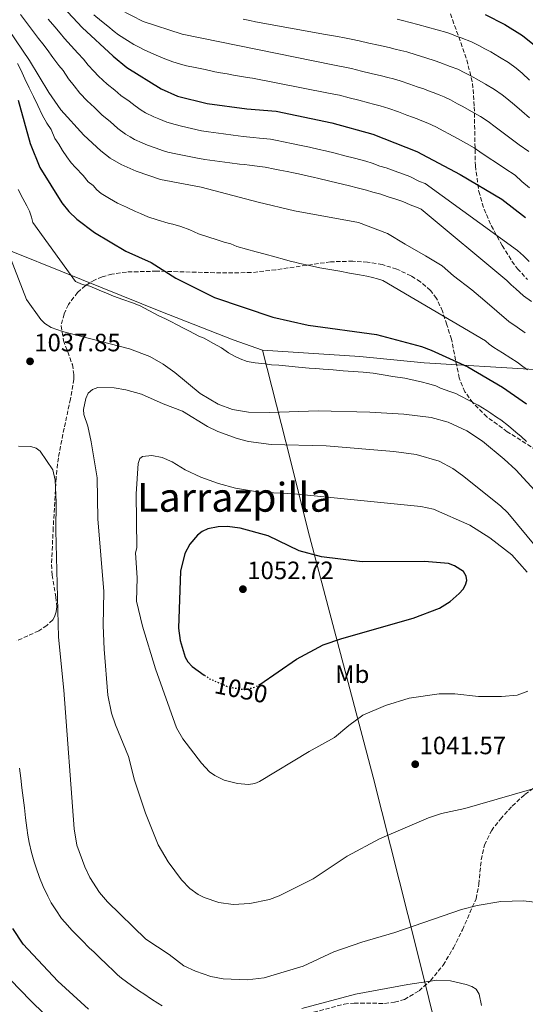
# Model space of a CAD drawing. Units: metres. Extents: x 614309 to 617760, y 4727063 to 4729434.
# Drawn here: x 614888 to 615090, y 4727382 to 4727775 of the extents above; entities that cross this region are included whole.
import ezdxf
from ezdxf.enums import TextEntityAlignment as Align

# ---------------------------------------------------------------- set-up
doc = ezdxf.new("R2010")
doc.units = ezdxf.units.M
doc.header["$MEASUREMENT"] = 0
doc.linetypes.add('DGN Style 3', pattern=[2.435891, 1.739922, -0.695969])
doc.linetypes.add('DGN Style 5', pattern=[1.217945, 0.521977, -0.695969])
for name, color, linetype, lineweight in [('Barranco lineal', 142, 'DGN Style 3', 13), ('Cota de curva de nivel directora', 7, 'Continuous', 0), ('Cota de punto acotado terreno', 7, 'Continuous', 0), ('Curva de nivel directora', 30, 'Continuous', 30), ('Curva de nivel directora no vista', 30, 'DGN Style 5', 30), ('Curva de nivel intermedia', 30, 'Continuous', 0), ('Etiqueta de uso rústico', 92, 'Continuous', 0), ('Límite de Concejo', 7, 'Continuous', 0), ('Límite de municipio', 7, 'Continuous', 0), ('Punto acotado terreno (símbolo)', 7, 'Continuous', 0), ('Texto de Área (paraje) menor', 7, 'Continuous', 0), ('Zona arbolada', 92, 'DGN Style 3', 0)]:
    doc.layers.add(name, color=color, linetype=linetype, lineweight=lineweight)
doc.styles.add('Style-Arial', font='arial.ttf')

# ---------------------------------------------------------------- blocks, each defined once
blk = doc.blocks.new('5PATER')
at = {"layer": 'Barranco lineal', "linetype": 'Continuous', "lineweight": 0}
h = blk.add_hatch(color=51, dxfattribs=at)
edge = h.paths.add_edge_path()
edge.add_ellipse((0, 0), major_axis=(-0.11, -0.111), ratio=0.999422, start_angle=0, end_angle=360)

msp = doc.modelspace()

# ---------------------------------------------------------------- linework, layer by layer
at = {"layer": 'Curva de nivel directora', "color": 30, "linetype": 'Continuous', "lineweight": 30, "flags": 128}
for points, elevation in [([(614891.99, 4727794.68), (614912.83, 4727772.21), (614925.26, 4727760.71), (614930.63, 4727756.25), (614944.34, 4727747.68), (614950.9, 4727744.86), (614962.67, 4727741.85), (614978.53, 4727739.79), (614990.16, 4727738.8), (615012.45, 4727734.12), (615028.79, 4727729.63), (615046.29, 4727722.69), (615063.57, 4727713.56), (615080.16, 4727703.77), (615089.6, 4727696.35)], 1000), ([(615073.49, 4727777.44), (615081.39, 4727773.37), (615088.37, 4727769.05), (615094.48, 4727764.07), (615111.1, 4727746.64)], 975), ([(614887.39, 4727743.15), (614892.19, 4727725.9), (614895.94, 4727716.31), (614904.81, 4727702.31), (614907.59, 4727698.74), (614910.71, 4727695.69), (614917.75, 4727690.47), (614930.22, 4727683), (614940.31, 4727678.43), (614950.14, 4727672.14), (614965.61, 4727664.51), (614988.85, 4727656.58), (615002.99, 4727653.4), (615030.16, 4727649.73), (615048.12, 4727644.91), (615052.04, 4727643.47), (615066.6, 4727636.79), (615080.41, 4727628.73), (615090.03, 4727622.09)], 1025), ([(614983.65, 4727510.08), (614998.34, 4727520.18), (615008.93, 4727525.87), (615016.32, 4727528.43), (615044.78, 4727536.53), (615055.25, 4727540.5), (615059.61, 4727543.18), (615063.17, 4727546.38), (615064.71, 4727548.09), (615065.66, 4727549.85), (615066.14, 4727551.49), (615065.9, 4727553.33), (615064.82, 4727555.08), (615061.29, 4727557.43), (615058.89, 4727558.29), (615049.33, 4727559.18), (615024.5, 4727559.05), (615008.3, 4727561.01), (614999.43, 4727563.38), (614987.05, 4727569.35), (614975.84, 4727572.37), (614970.72, 4727573.09), (614967.12, 4727572.99), (614963.02, 4727572.21), (614960.71, 4727571.15), (614958.79, 4727569.67), (614955.78, 4727566.1), (614953.79, 4727562.29), (614952.12, 4727555.26), (614951.3, 4727532.57), (614951.9, 4727527.63), (614953.88, 4727521), (614954.92, 4727519.13), (614956.66, 4727517.29), (614961.51, 4727513.8)], 1050), ([(614915.34, 4727380.43), (614903.11, 4727391.73), (614889.35, 4727406.37), (614885.23, 4727412.67)], 1025)]:
    msp.add_lwpolyline(points, dxfattribs=dict(at, elevation=elevation))
at = {"layer": 'Curva de nivel directora no vista', "color": 30, "linetype": 'DGN Style 5', "lineweight": 30, "elevation": 1050, "flags": 128}
msp.add_lwpolyline([(614983.65, 4727510.08), (614982.6, 4727509.36), (614980.75, 4727508.59), (614978.7, 4727508.13), (614976, 4727508.07), (614970.97, 4727509.09), (614963.69, 4727512.23), (614961.51, 4727513.8)], dxfattribs=at)
at = {"layer": 'Curva de nivel intermedia', "color": 30, "linetype": 'Continuous', "lineweight": 0, "flags": 128}
for points, elevation in [([(614913.47, 4727729.24), (614904.4, 4727739.37), (614899.54, 4727746.28), (614891.91, 4727759.08), (614877.77, 4727779.69)], 1015), ([(615040.74, 4727702.76), (615038.24, 4727703.57), (615034.43, 4727704.79), (615031.91, 4727705.65), (615028.79, 4727706.47), (615026.25, 4727707.25), (615023.03, 4727708.1), (615018.84, 4727709.13), (615014.95, 4727710.08), (615011.07, 4727711.03), (615007.18, 4727711.97), (615004.98, 4727712.46), (615003.02, 4727712.9), (614999.12, 4727713.77), (614997.17, 4727714.2), (614994.56, 4727714.77), (614991.64, 4727715.34), (614989.68, 4727715.72), (614985.75, 4727716.49), (614982.56, 4727716.9), (614979.6, 4727717.26), (614977.61, 4727717.49), (614975.63, 4727717.72), (614971.67, 4727718.25), (614969.68, 4727718.51), (614967.7, 4727718.77), (614965.72, 4727719.03), (614961.75, 4727719.55), (614958.13, 4727720.19), (614954.17, 4727721.03), (614950.26, 4727721.85), (614946.99, 4727722.51), (614944.95, 4727723.16), (614942.42, 4727724.02), (614938.94, 4727725.3), (614936.78, 4727726.24), (614933.73, 4727727.57), (614931.97, 4727728.6), (614930.2, 4727729.66), (614927.1, 4727731.96), (614923.98, 4727734.67), (614920.88, 4727737.18), (614917.83, 4727740.32), (614914.92, 4727743.01), (614911.87, 4727746.06), (614909.65, 4727748.91), (614907.4, 4727751.75), (614905.23, 4727755.01), (614903.57, 4727757.06), (614901.23, 4727760.26), (614898.88, 4727763.45), (614897.15, 4727765.75), (614895.49, 4727767.83), (614893.07, 4727771.01), (614890.66, 4727774.18), (614888.24, 4727777.36)], 1010), ([(615071.4, 4727722.56), (615069.15, 4727724.15), (615066.02, 4727725.98), (615062.48, 4727727.92), (615058.97, 4727729.83), (615057.04, 4727730.84), (615053.86, 4727732.52), (615050.71, 4727734.02), (615048.23, 4727735), (615046.37, 4727735.73), (615044.51, 4727736.46), (615042.26, 4727737.24), (615038.9, 4727738.51), (615035.15, 4727739.88), (615031.72, 4727740.95), (615029.06, 4727741.67), (615027.01, 4727742.19), (615023.14, 4727743.19), (615019.27, 4727744.19), (615015.39, 4727745.18), (615013.19, 4727745.62), (615011.05, 4727745.99), (614980.8, 4727751.94), (614978.6, 4727752.21), (614976.54, 4727752.63), (614973.91, 4727753.07), (614970.64, 4727753.69), (614968.01, 4727754.13), (614965.77, 4727754.55), (614961.83, 4727755.4), (614957.92, 4727756.24), (614954.44, 4727756.97), (614952.05, 4727757.57), (614949.01, 4727758.55), (614945.14, 4727759.97), (614943.27, 4727760.76), (614941.2, 4727761.73), (614937.87, 4727763.19), (614935.52, 4727764.37), (614933.46, 4727765.49), (614930.91, 4727767.04), (614927.37, 4727769.28), (614925.56, 4727770.56), (614923.03, 4727772.74), (614920.6, 4727774.76), (614917.57, 4727777.33)], 995), ([(615068.06, 4727738.75), (615064.57, 4727740.72), (615062.49, 4727741.8), (615059.65, 4727743.29), (615057.17, 4727744.59), (615055.12, 4727745.36), (615052.8, 4727746.26), (615050.94, 4727746.99), (615049.07, 4727747.71), (615046.44, 4727748.53), (615043.44, 4727749.61), (615039.65, 4727750.88), (615036.98, 4727751.7), (615034.65, 4727752.28), (615032.17, 4727752.94), (615028.06, 4727753.92), (615024.17, 4727754.85), (615020.29, 4727755.79), (615012.81, 4727757.28), (614952.78, 4727769.54), (614937.23, 4727774.62), (614927.82, 4727779.34)], 990), ([(614899.33, 4727775.51), (614901.9, 4727772.46), (614904.09, 4727769.95), (614905.86, 4727767.83), (614908.5, 4727764.87), (614911.14, 4727761.92), (614913.44, 4727759.53), (614915.25, 4727757.22), (614917.45, 4727754.81), (614919.33, 4727752.75)], 1005), ([(615091.21, 4727736.22), (615088.18, 4727738.77), (615085.15, 4727741.32), (615082.11, 4727743.87), (615080.31, 4727745.33), (615077.2, 4727747.51), (615073.63, 4727749.59), (615070.18, 4727751.6), (615067.23, 4727753.14), (615065.45, 4727754.06), (615062.61, 4727755.54), (615059.54, 4727756.69), (615055.5, 4727758.25), (615053.63, 4727758.97), (615049.88, 4727760.12), (615046.06, 4727761.29), (615042.24, 4727762.45), (615039.91, 4727763.03), (615037.58, 4727763.61), (615035.28, 4727764.21), (615031.04, 4727765.14), (615027.14, 4727766.02), (615023.24, 4727766.89), (615020.11, 4727767.55), (615017.43, 4727768.06), (615014.58, 4727768.58), (615012.21, 4727768.99), (615009.85, 4727769.4), (614981.9, 4727774.52), (614979.67, 4727774.98), (614977.05, 4727775.51)], 985), ([(615038.39, 4727775.48), (615040.52, 4727774.94), (615043.62, 4727774.17), (615046.73, 4727773.4), (615050.58, 4727772.33), (615054.43, 4727771.27), (615058.2, 4727770.23), (615060.07, 4727769.51), (615061.94, 4727768.8), (615063.96, 4727768.03), (615068.05, 4727766.49), (615071.25, 4727764.83), (615073.38, 4727763.73), (615075.78, 4727762.49), (615079.21, 4727760.43), (615082.78, 4727758.28), (615085.89, 4727755.93), (615088.29, 4727753.97), (615091.19, 4727751.25)], 980), ([(614887.09, 4727757.89), (614888.36, 4727755.31), (614890.05, 4727751.71), (614891.75, 4727748.11), (614893.46, 4727744.71), (614895.15, 4727741.15), (614896.97, 4727737.41), (614898.84, 4727733.99), (614900.44, 4727731.54), (614901.99, 4727727.98), (614903.56, 4727725.71), (614905.02, 4727723.17), (614906.71, 4727720.58), (614908.52, 4727718.21), (614910.24, 4727716.28), (614913.21, 4727713.13), (614915.3, 4727710.69), (614917.23, 4727709.12), (614918.72, 4727707.43), (614920.37, 4727706.01)], 1020), ([(614919.33, 4727752.75), (614922.77, 4727749.63), (614925.92, 4727747.22), (614928.3, 4727745.13), (614931.54, 4727742.81), (614933.95, 4727740.93), (614936.35, 4727739.25), (614938.15, 4727738.14), (614941.48, 4727736.56), (614943.48, 4727735.7), (614946.66, 4727734.44), (614949.91, 4727733.44), (614952.51, 4727732.86), (614956.41, 4727731.95), (614960.4, 4727731.02), (614963.2, 4727730.57), (614967.17, 4727730.05), (614969.15, 4727729.8), (614973.12, 4727729.28), (614977.08, 4727728.76), (614981.06, 4727728.36), (614983.53, 4727728.09), (614987.96, 4727727.64), (614989.92, 4727727.25), (614993.84, 4727726.45), (614996.28, 4727725.96), (614999.53, 4727725.27), (615001.49, 4727724.84), (615003.44, 4727724.42), (615007.35, 4727723.57), (615009.81, 4727723.05), (615013.69, 4727722.04), (615017.56, 4727721.04), (615021.43, 4727720.03), (615025.91, 4727718.86), (615028.45, 4727718.07), (615031.58, 4727716.94), (615034.07, 4727716.16), (615037.19, 4727715), (615040.95, 4727713.65), (615043.51, 4727712.72), (615047.36, 4727710.78), (615049.58, 4727709.94), (615086.46, 4727683.26), (615088.78, 4727681.05), (615091.1, 4727678.85)], 1005), ([(615090.86, 4727722.68), (615087.03, 4727725.44), (615083.86, 4727727.82), (615080.69, 4727730.2), (615077.52, 4727732.57), (615074.73, 4727734.74), (615071.61, 4727736.74), (615068.06, 4727738.75)], 990), ([(615089.51, 4727650.39), (615086.21, 4727652.63), (615082.9, 4727654.86), (615073.34, 4727663.19), (615068.23, 4727667.48), (615060.88, 4727673.1), (615056.42, 4727677.05), (615049.69, 4727681.04), (615041.68, 4727685.7), (615034.63, 4727690.02), (615023.06, 4727694.41), (614997.57, 4727699.03), (614983.07, 4727702.5), (614960.3, 4727708.53), (614944.07, 4727711.59), (614934.4, 4727714.9), (614928.42, 4727717.52), (614924.06, 4727720.08), (614920.25, 4727723), (614913.47, 4727729.24)], 1015), ([(615091.19, 4727708.18), (615088.14, 4727710.75), (615085.51, 4727713.22), (615081.33, 4727715.94), (615078.02, 4727718.15), (615074.71, 4727720.35), (615071.4, 4727722.56)], 995), ([(614887.38, 4727707.54), (614889.18, 4727704.01), (614890.79, 4727701.11), (614891.93, 4727698.91), (614892.72, 4727696.54), (614893.24, 4727694.41), (614910.22, 4727670.9), (614913.05, 4727669.7), (614915.96, 4727668.94), (614919.61, 4727667.41), (614923.26, 4727665.88), (614925.37, 4727664.95), (614929.13, 4727663.62), (614932.88, 4727662.29)], 1030), ([(614920.37, 4727706.01), (614923.81, 4727704.02), (614926.94, 4727702.17), (614930.54, 4727700.49), (614934.15, 4727698.82), (614936.06, 4727697.94), (614939.03, 4727696.69), (614942.82, 4727695.5), (614947.1, 4727694.08), (614949.07, 4727693.71), (614952.14, 4727692.81), (614955.81, 4727691.47), (614959.19, 4727689.81), (614962.96, 4727688.66), (614966.74, 4727687.51), (614969.53, 4727686.5), (614972.14, 4727685.83), (614974.55, 4727684.79), (614978.4, 4727683.77), (614982.26, 4727682.75), (614985.86, 4727681.79), (614989.7, 4727680.69), (614993.54, 4727679.6), (614995.72, 4727678.97), (614997.67, 4727678.53), (614999.63, 4727678.08), (615003.53, 4727677.2), (615007.67, 4727676.26), (615011.62, 4727675.63), (615015.55, 4727674.92), (615019.48, 4727674.21), (615023.41, 4727673.49), (615026.28, 4727672.93), (615028.61, 4727672.47), (615030.54, 4727671.92), (615032.73, 4727671.2), (615073.64, 4727647.19), (615075.1, 4727645.82), (615077, 4727644.51), (615080.38, 4727642.39), (615083.76, 4727640.26), (615086.29, 4727638.63), (615088.53, 4727636.96), (615090.38, 4727635.61)], 1020), ([(615092.03, 4727662.87), (615088.81, 4727665.2), (615085.67, 4727667.93), (615083.93, 4727669.58), (615082.18, 4727671.23), (615048.04, 4727699.75), (615046.09, 4727700.49), (615043.6, 4727701.44), (615040.74, 4727702.76)], 1010), ([(614880.47, 4727690.11), (614890.68, 4727663.64), (614896.32, 4727655.72), (614897.95, 4727654.05), (614900.53, 4727652.5), (614905.04, 4727650.91), (614931.73, 4727643.99), (614939.81, 4727640.92), (614945.2, 4727637.9), (614949.81, 4727634.53), (614959.84, 4727626.13), (614967.05, 4727621.89), (614972.78, 4727619.74), (614979.22, 4727618.67), (614987.73, 4727618.53), (615006.97, 4727619.18), (615027.56, 4727618.71), (615041.15, 4727617.94), (615051.97, 4727616.53), (615058.79, 4727614.69), (615066.17, 4727611.22), (615072.4, 4727607.08), (615081.09, 4727599.91)], 1035), ([(614932.88, 4727662.29), (614936.02, 4727661.21), (614939.48, 4727659.23), (614943.74, 4727657), (614945.87, 4727656.08), (614947.67, 4727655.2), (614951.21, 4727653.34), (614953.05, 4727652.37), (614955.41, 4727651.21), (614959.61, 4727648.88), (614961.5, 4727648.23), (614964.92, 4727646.3), (614968.35, 4727644.37), (614971.24, 4727642.41), (614973.83, 4727640.89), (614975.78, 4727639.94), (614978.66, 4727638.9), (614981.88, 4727638.36), (614985.83, 4727637.99), (614988.29, 4727637.56), (614991.26, 4727637.41), (614995.21, 4727637.03), (614999.16, 4727636.66), (615003.36, 4727636.24), (615005.97, 4727636.16), (615008.95, 4727635.87), (615012.93, 4727635.55), (615016.91, 4727635.24), (615020.9, 4727634.93), (615024.88, 4727634.61), (615028.86, 4727634.22), (615032.79, 4727633.59), (615036.72, 4727632.96), (615041.45, 4727632.28), (615045.63, 4727631.3), (615048.55, 4727630.69), (615050.56, 4727630.19), (615053.82, 4727629.17), (615055.64, 4727628.33), (615059.39, 4727626.98), (615061.77, 4727626.16), (615063.56, 4727625.24), (615067.09, 4727623.38), (615070.7, 4727621.48), (615074.12, 4727619.42), (615075.78, 4727618.3), (615078.05, 4727616.77), (615079.7, 4727615.63), (615082.76, 4727613.31), (615085.8, 4727610.71), (615087.81, 4727609.01), (615090.04, 4727607.01)], 1030), ([(614973.03, 4727422.2), (614967.4, 4727423.09), (614961.53, 4727425.08), (614959.07, 4727426.3), (614955.73, 4727428.69), (614952.45, 4727432.08), (614947.12, 4727439.31), (614943.19, 4727446.06), (614938.11, 4727458.67), (614933.7, 4727471.87), (614931.33, 4727481.29), (614926.1, 4727493.99), (614924.6, 4727498.67), (614923.15, 4727505.81), (614921.57, 4727524.16), (614921.27, 4727533.65), (614921.44, 4727547.17), (614919.12, 4727576.18), (614918.79, 4727592.53), (614916.51, 4727606.94), (614915.11, 4727613.1), (614913.57, 4727617.84), (614913.37, 4727619.83), (614914.28, 4727624.19), (614915.31, 4727626.33), (614917.03, 4727627.81), (614919.1, 4727628.5), (614925.64, 4727628.49), (614930.3, 4727627.68), (614936.49, 4727625.94), (614945.1, 4727622.04), (614952.87, 4727619.17), (614962.89, 4727613.03), (614966.98, 4727611.06), (614974.66, 4727608.24), (614979.12, 4727607.04), (614988.16, 4727605.85), (615010.18, 4727605.24), (615037.16, 4727603.01), (615046.02, 4727601.81), (615055.13, 4727599.1), (615060.57, 4727596.19), (615064.49, 4727593.43), (615079.56, 4727581.36), (615082.57, 4727578.51), (615098.01, 4727559.92)], 1040), ([(615095.47, 4727422.87), (615088.73, 4727423.66), (615079.81, 4727423.41), (615070.28, 4727421.91), (615064.04, 4727420.32), (615037.46, 4727411.04), (615024.33, 4727407.19), (615013.22, 4727403.42), (615001.01, 4727397.62), (614985.4, 4727392.93), (614978.58, 4727392.19), (614969.11, 4727392.6), (614964.14, 4727393.59), (614957.99, 4727395.63), (614953.4, 4727397.72), (614947.6, 4727402.24), (614938.23, 4727408.46), (614922.95, 4727423.38), (614919.8, 4727427.1), (614915.92, 4727433.06), (614913.88, 4727437.35), (614910.77, 4727445.94), (614909.61, 4727452.41), (614905.55, 4727507.8), (614903.37, 4727528.9), (614902.38, 4727571.52), (614902.55, 4727582.75), (614902.1, 4727591.54), (614901.2, 4727595.66), (614896.07, 4727603.18), (614894.47, 4727604.38), (614892.44, 4727605.05), (614887.44, 4727605.1)], 1035), ([(615070.92, 4727505.23), (615061.45, 4727506.26), (615055.15, 4727506.33), (615043.25, 4727504.54), (615033.78, 4727501.7), (615024.73, 4727497.77), (615019.13, 4727493.74), (615013.42, 4727488.86), (615003.4, 4727483.35), (614983.61, 4727471.31), (614981.75, 4727470.58), (614979.2, 4727470.15), (614974.75, 4727470.48), (614969.52, 4727471.91), (614965.76, 4727473.75), (614963.67, 4727475.2), (614960.38, 4727478.65), (614952.99, 4727488.38), (614950.53, 4727492.78), (614942.05, 4727516.35), (614936.87, 4727533.32), (614934.57, 4727543.29), (614934.8, 4727552.63), (614934.14, 4727562.55), (614934.59, 4727564.57), (614934.34, 4727586.08), (614935.22, 4727598.26), (614935.85, 4727600.22), (614936.96, 4727601.02), (614940.57, 4727601.48), (614944.69, 4727600.64), (614948.69, 4727598.86), (614953.91, 4727595.71), (614960.17, 4727592.73), (614967.18, 4727590.23), (614973.97, 4727588.38), (614983.54, 4727586.81), (614997.33, 4727586.17), (615047.85, 4727581.11), (615052.94, 4727579.96), (615067.41, 4727573.58), (615075.33, 4727568.56), (615084.14, 4727561.76), (615090.26, 4727554.93)], 1045), ([(615081.09, 4727599.91), (615085.69, 4727595.66), (615094.77, 4727585.85)], 1035), ([(615090.49, 4727507.39), (615086.21, 4727505.85), (615080.08, 4727505.28), (615070.92, 4727505.23)], 1045), ([(614940.47, 4727384.43), (614937.49, 4727386.57), (614935.76, 4727387.63), (614932.52, 4727389.97), (614928.48, 4727392.87), (614927.01, 4727394.23), (614925.54, 4727395.59), (614922.64, 4727398.34), (614919.74, 4727401.1), (614917.58, 4727403.17), (614915.66, 4727404.98), (614912.86, 4727407.84), (614910.29, 4727410.47), (614908.92, 4727411.93), (614905.98, 4727415.24), (614904.58, 4727416.73), (614902.39, 4727420.08), (614900.57, 4727422.87), (614899.23, 4727425.55), (614897.31, 4727429.48), (614895.84, 4727433.05), (614894.58, 4727436.84), (614893.75, 4727439.27), (614892.6, 4727443.07), (614891.79, 4727446.99), (614891.18, 4727449.92), (614890.77, 4727452.89), (614890.29, 4727456.85), (614889.81, 4727460.82), (614889.32, 4727464.79), (614888.84, 4727468.75), (614888.36, 4727472.72), (614887.88, 4727476.69)], 1030), ([(615097.19, 4727469.69), (615065.38, 4727460.62), (615056.09, 4727458.61), (615050.92, 4727456.88), (615031.45, 4727448.51), (615018.5, 4727441.6), (615004.88, 4727432.45), (614991.43, 4727425.77), (614987.6, 4727424.25), (614979.75, 4727422.67), (614973.03, 4727422.2)], 1040), ([(614914.49, 4727362.23), (614892.32, 4727383.9), (614884.35, 4727392.23)], 1020), ([(615072.11, 4727381.95), (615071.18, 4727386.54), (615069.88, 4727388.44), (615068.25, 4727389.47), (615065.93, 4727390.38), (615059.63, 4727391.83), (615054.24, 4727392.04), (615042.68, 4727390.39), (615021.84, 4727386.48), (615000.37, 4727380.73)], 1030), ([(614944.75, 4727381.86), (614943, 4727382.84), (614940.47, 4727384.43)], 1030)]:
    msp.add_lwpolyline(points, dxfattribs=dict(at, elevation=elevation))
at = {"layer": 'Límite de Concejo', "color": 7, "linetype": 'Continuous', "lineweight": 0}
msp.add_polyline3d([(614984.76, 4727643.47, 1028.58), (615023.58, 4727640.9, 1028.01), (615049.19, 4727638.34, 1027.13), (615093.22, 4727635.74, 1019.21), (615127.48, 4727632.71, 1009.02), (615163.4, 4727629.2, 995.42), (615209.47, 4727626.77, 973.56), (615263.18, 4727623.34, 947.23), (615312.9, 4727622.64, 924.08), (615323.5, 4727620.17, 920.51)], dxfattribs=at)
at = {"layer": 'Límite de municipio', "color": 7, "linetype": 'Continuous', "lineweight": 0}
for points in [[(614434.59, 4727677.65, 1150.07), (614439.09, 4727674.29, 1149.54), (614461.63, 4727655.71, 1144.14), (614475.28, 4727644.5, 1139.71), (614480.42, 4727640.89, 1137.75), (614509.16, 4727654.97, 1130.59), (614523.28, 4727661.56, 1128.49), (614559.82, 4727680.72, 1122.6), (614597.75, 4727699.78, 1114.79), (614619.42, 4727710.56, 1112), (614637.44, 4727719.5, 1108.76), (614673.09, 4727738.14, 1101.84), (614704.09, 4727754.03, 1093.57), (614710.6, 4727751.98, 1092.34), (614747.8, 4727738.35, 1081.38), (614787.82, 4727723.5, 1066.52), (614827.36, 4727706.35, 1053.37), (614865.23, 4727690.7, 1040.47), (614905.01, 4727674.7, 1030.5), (614944.27, 4727658.94, 1029.4), (614973.05, 4727647.59, 1028.74), (614984.76, 4727643.47, 1028.58)], [(614984.76, 4727643.47, 1028.58), (614993.99, 4727606.87, 1039.57), (615003.49, 4727569.25, 1048.43), (615028.87, 4727473.02, 1042.39), (615046.09, 4727404.5, 1033.08), (615065.66, 4727325.85, 1032.15), (615079.15, 4727274.78, 1038.68), (615085.69, 4727250.01, 1042.84), (615097.63, 4727204.68, 1047.1), (615106.3, 4727183.97, 1045.25), (615121.91, 4727145.71, 1038.96), (615129.64, 4727127.53, 1035.94), (615138.61, 4727104.29, 1031.65), (615144.32, 4727091.42, 1028.84), (615150.56, 4727078.01, 1026.1), (615151.18, 4727076.77, 1025.86)]]:
    msp.add_polyline3d(points, dxfattribs=at)
at = {"layer": 'Zona arbolada', "color": 92, "linetype": 'DGN Style 3', "lineweight": 0}
for points in [[(615059.68, 4727777.64, 986.15), (615066.21, 4727759.33, 992.81), (615068.5, 4727749.91, 995.78), (615069.18, 4727740.53, 998.3), (615069.62, 4727716.98, 1003.67), (615070.98, 4727706.78, 1006.5), (615073.05, 4727699.77, 1009.73), (615075.93, 4727693.14, 1013.68), (615080.34, 4727685.17, 1018.38), (615084.2, 4727678.97, 1020.93), (615086.41, 4727675.93, 1021.64), (615090.37, 4727671.68, 1022.18)], [(615059.68, 4727777.64, 986.15), (615066.21, 4727759.33, 992.81), (615068.5, 4727749.91, 995.78), (615069.18, 4727740.53, 998.3), (615069.62, 4727716.98, 1003.67), (615070.98, 4727706.78, 1006.5), (615073.05, 4727699.77, 1009.73), (615075.93, 4727693.14, 1013.68), (615080.34, 4727685.17, 1018.38), (615084.2, 4727678.97, 1020.93), (615086.41, 4727675.93, 1021.64)], [(615104.14, 4727597.08, 1035.29), (615082.33, 4727610.92, 1035.36), (615074.16, 4727616.83, 1035.39), (615068.54, 4727622.44, 1035.36), (615065.45, 4727626.84, 1035.3), (615063.15, 4727632.35, 1034.84), (615060.12, 4727647.84, 1031.51), (615058.21, 4727653.62, 1029.93), (615056.51, 4727658.99, 1027.84), (615054.12, 4727664.11, 1025.83), (615051.69, 4727667.3, 1024.89), (615047.69, 4727670.7, 1024.46), (615043.98, 4727673.09, 1024.34), (615038.3, 4727675.8, 1024.36), (615032.51, 4727677.58, 1024.57), (615026.64, 4727678.58, 1024.92), (615020.71, 4727678.96, 1025.35), (615011.88, 4727678.71, 1026), (614990.11, 4727675.53, 1027.3), (614980.23, 4727674.41, 1028.48), (614968.12, 4727674.27, 1030.66), (614942.56, 4727674.98, 1035.37), (614930.52, 4727674.64, 1037.62), (614924.72, 4727673.81, 1038.72), (614920.86, 4727672.71, 1039.45), (614917.81, 4727671.44, 1040.02), (614914.18, 4727669.26, 1040.64), (614911.05, 4727666.53, 1041.1), (614907.36, 4727661.62, 1041.65), (614905.64, 4727657.98, 1042.03), (614904.49, 4727653.1, 1042.65), (614905.42, 4727647.34, 1043.68), (614908.95, 4727637.69, 1045.5), (614909.58, 4727633.79, 1046.05), (614909.49, 4727631.93, 1046.24), (614908.2, 4727624.06, 1046.71), (614905.68, 4727612.28, 1046.68), (614903.37, 4727600.46, 1046.11), (614902.46, 4727592.55, 1045.61), (614901.33, 4727572.51, 1044.21), (614900.61, 4727557.89, 1042.6), (614900.85, 4727553.73, 1041.98), (614902.41, 4727545.05, 1040.53), (614902.71, 4727540.97, 1039.77), (614902.51, 4727539.1, 1039.41), (614902, 4727537.37, 1039.06), (614901.11, 4727535.82, 1038.73), (614898.78, 4727533.63, 1038.22), (614895.61, 4727531.45, 1037.62), (614886.63, 4727527.42, 1036.17)], [(615104.14, 4727597.08, 1035.29), (615082.33, 4727610.92, 1035.36), (615074.16, 4727616.83, 1035.39), (615068.54, 4727622.44, 1035.36), (615065.45, 4727626.84, 1035.3), (615063.15, 4727632.35, 1034.84), (615060.12, 4727647.84, 1031.51), (615058.21, 4727653.62, 1029.93), (615056.51, 4727658.99, 1027.84), (615054.12, 4727664.11, 1025.83), (615051.69, 4727667.3, 1024.89), (615047.69, 4727670.7, 1024.46), (615043.98, 4727673.09, 1024.34), (615038.3, 4727675.8, 1024.36), (615032.51, 4727677.58, 1024.57), (615026.64, 4727678.58, 1024.92), (615020.71, 4727678.96, 1025.35), (615011.88, 4727678.71, 1026), (614990.11, 4727675.53, 1027.3), (614980.23, 4727674.41, 1028.48), (614968.12, 4727674.27, 1030.66), (614942.56, 4727674.98, 1035.37), (614930.52, 4727674.64, 1037.62), (614924.72, 4727673.81, 1038.72), (614920.86, 4727672.71, 1039.45), (614917.81, 4727671.44, 1040.02), (614914.18, 4727669.26, 1040.64), (614911.05, 4727666.53, 1041.1), (614907.36, 4727661.62, 1041.65), (614905.64, 4727657.98, 1042.03), (614904.49, 4727653.1, 1042.65), (614905.42, 4727647.34, 1043.68), (614908.95, 4727637.69, 1045.5), (614909.58, 4727633.79, 1046.05), (614909.49, 4727631.93, 1046.24), (614908.2, 4727624.06, 1046.71), (614905.68, 4727612.28, 1046.68), (614903.37, 4727600.46, 1046.11), (614902.46, 4727592.55, 1045.61), (614901.33, 4727572.51, 1044.21), (614900.61, 4727557.89, 1042.6), (614900.85, 4727553.73, 1041.98), (614902.41, 4727545.05, 1040.53), (614902.71, 4727540.97, 1039.77), (614902.51, 4727539.1, 1039.41), (614902, 4727537.37, 1039.06), (614901.11, 4727535.82, 1038.73), (614898.78, 4727533.63, 1038.22), (614895.61, 4727531.45, 1037.62), (614886.63, 4727527.42, 1036.17)], [(615086.41, 4727675.93, 1021.64), (615090.37, 4727671.68, 1022.18)], [(615000.43, 4727377.98, 1033.25), (615017.36, 4727382.52, 1033.48), (615021.31, 4727382.92, 1033.7), (615033.44, 4727382.79, 1034.39), (615037.43, 4727383.22, 1034.64), (615041.31, 4727384.33, 1034.91), (615047.14, 4727387.8, 1035.38), (615051.72, 4727391.84, 1035.85), (615056.74, 4727398.06, 1036.51), (615060.87, 4727404.94, 1037.2), (615064.46, 4727412.21, 1037.9), (615069.88, 4727424.57, 1039.12), (615070.97, 4727430.32, 1039.81), (615071.94, 4727440.14, 1041.07), (615073.24, 4727446, 1041.82), (615075.97, 4727451.69, 1042.49), (615079.56, 4727456.35, 1042.91), (615084.28, 4727461.54, 1043.15), (615089.34, 4727466.16, 1043.13), (615094.56, 4727469.95, 1042.89)], [(615000.43, 4727377.98, 1033.25), (615017.36, 4727382.52, 1033.48), (615021.31, 4727382.92, 1033.7), (615033.44, 4727382.79, 1034.39), (615037.43, 4727383.22, 1034.64), (615041.31, 4727384.33, 1034.91), (615047.14, 4727387.8, 1035.38), (615051.72, 4727391.84, 1035.85), (615056.74, 4727398.06, 1036.51), (615060.87, 4727404.94, 1037.2), (615064.46, 4727412.21, 1037.9), (615069.88, 4727424.57, 1039.12), (615070.97, 4727430.32, 1039.81), (615071.94, 4727440.14, 1041.07), (615073.24, 4727446, 1041.82), (615075.97, 4727451.69, 1042.49), (615079.56, 4727456.35, 1042.91), (615084.28, 4727461.54, 1043.15), (615089.34, 4727466.16, 1043.13), (615094.56, 4727469.95, 1042.89)]]:
    msp.add_polyline3d(points, dxfattribs=at)

# ---------------------------------------------------------------- block references
at = {"layer": 'Punto acotado terreno (símbolo)', "color": 7, "linetype": 'Continuous', "lineweight": 0, "xscale": 10, "yscale": 10, "zscale": 10}
for p in [(614892.09, 4727638.99, 1037.85), (614976.95, 4727548.08, 1052.72), (615045.63, 4727478.22, 1041.57)]:
    msp.add_blockref('5PATER', p, dxfattribs=at)

# ---------------------------------------------------------------- texts
at = {"layer": 'Cota de curva de nivel directora', "color": 7, "linetype": 'Continuous', "lineweight": 0, "style": 'Style-Arial'}
msp.add_text('1050', height=7, rotation=348.4953, dxfattribs=at).set_placement((614976.23, 4727508.01, 1050), align=Align.MIDDLE_CENTER)
at = {"layer": 'Cota de punto acotado terreno', "color": 7, "linetype": 'Continuous', "lineweight": 0, "style": 'Style-Arial'}
for s, p in [('1037.85', (614893.76, 4727642.99, 1037.85)), ('1052.72', (614978.68, 4727552.08, 1052.72)), ('1041.57', (615047.36, 4727482.22, 1041.57))]:
    msp.add_text(s, height=7, dxfattribs=at).set_placement(p)
at = {"layer": 'Etiqueta de uso rústico', "color": 92, "linetype": 'Continuous', "lineweight": 0, "style": 'Style-Arial'}
msp.add_text('Mb', height=7, dxfattribs=at).set_placement((615020.52, 4727514.17, 1047.74), align=Align.MIDDLE_CENTER)
at = {"layer": 'Texto de Área (paraje) menor', "color": 7, "linetype": 'Continuous', "lineweight": 0, "style": 'Style-Arial'}
msp.add_text('Larrazpilla', height=11.5, dxfattribs=at).set_placement((614973.59, 4727584.74, 1047.6), align=Align.MIDDLE_CENTER)

doc.saveas('drawing.dxf')
